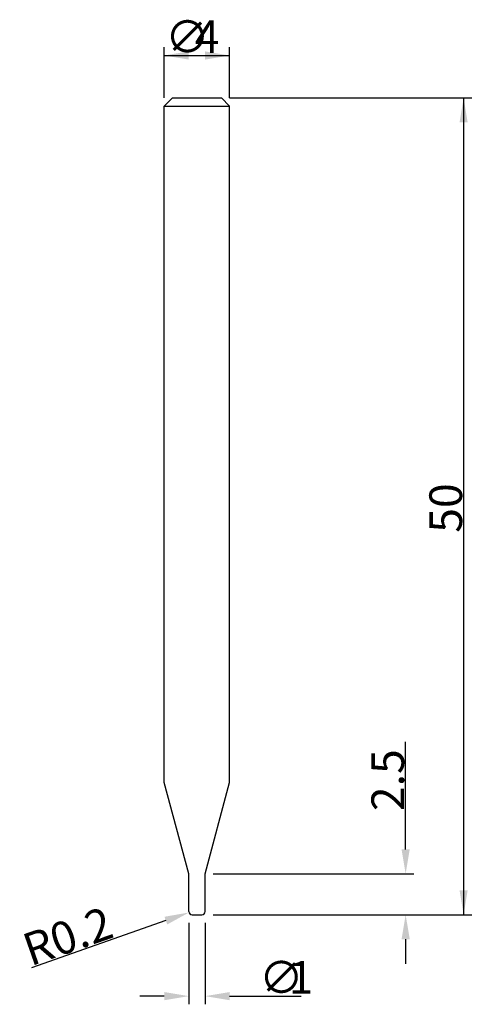
# Model space of a CAD drawing. Extents: x -10.8 to 16.8, y -5.5 to 54.8.
import ezdxf

# ---------------------------------------------------------------- set-up
doc = ezdxf.new("R2010")
doc.units = 0
doc.layers.get('0').update_dxf_attribs({"linetype": 'CONTINUOUS'})
doc.layers.get('DEFPOINTS').update_dxf_attribs({"linetype": 'CONTINUOUS'})
doc.styles.add('돋움', font='Dotum.ttf')
doc.dimstyles.get("Standard").update_dxf_attribs({"dimtxt": 2.5, "dimasz": 2.5, "dimexe": 1.25, "dimexo": 0.625, "dimtad": 1, "dimcen": 2.5, "dimazin": 3, "dimtfac": 1, "dimtmove": 0, "dimatfit": 3})

# ---------------------------------------------------------------- blocks, each defined once
blk = doc.blocks.new('*X7')
at = {"color": 3, "linetype": 'CONTINUOUS', "style": '돋움'}
for s, p in [('∅', (-1.95, 52.746)), ('4', (-0.14, 52.746))]:
    blk.add_text(s, height=2, dxfattribs=at).set_placement(p)
blk = doc.blocks.new('*D1')
at = {"color": 3, "linetype": 'BYBLOCK'}
for p, q in [((-2, 50), (-2, 53.102)), ((2, 50), (2, 53.102)), ((-2, 52.602), (2, 52.602))]:
    blk.add_line(p, q, dxfattribs=at)
for points in [[(-2, 52.602), (-0.5, 52.352), (-0.5, 52.852)], [(2, 52.602), (0.5, 52.352), (0.5, 52.852)]]:
    blk.add_solid(points, dxfattribs=at)
at = {"layer": 'DEFPOINTS', "color": 3, "linetype": 'BYBLOCK'}
for p in [(-2, 49.5), (2, 49.5)]:
    blk.add_point(p, dxfattribs=at)
at = {"color": 3, "linetype": 'BYBLOCK'}
blk.add_blockref('*X7', (0, 0), dxfattribs=at)
blk = doc.blocks.new('*D2')
at = {"color": 3, "linetype": 'BYBLOCK'}
for p, q in [((12.767, 4), (12.767, 10.583)), ((1, 2.5), (13.267, 2.5)), ((1, 0), (13.267, 0)), ((12.767, -1.5), (12.767, -3))]:
    blk.add_line(p, q, dxfattribs=at)
for points in [[(12.767, 2.5), (13.017, 4), (12.517, 4)], [(12.767, 0), (13.017, -1.5), (12.517, -1.5)]]:
    blk.add_solid(points, dxfattribs=at)
at = {"layer": 'DEFPOINTS', "color": 3, "linetype": 'BYBLOCK'}
for p in [(0.5, 2.5), (0.5, 0)]:
    blk.add_point(p, dxfattribs=at)
at = {"color": 3, "linetype": 'CONTINUOUS', "style": '돋움'}
blk.add_text('2.5', height=2, rotation=90, dxfattribs=at).set_placement((12.673, 6.341))
blk = doc.blocks.new('*D3')
at = {"color": 3, "linetype": 'BYBLOCK'}
for p, q in [((2, 50), (16.814, 50)), ((16.314, 50), (16.314, 0)), ((1, 0), (16.814, 0))]:
    blk.add_line(p, q, dxfattribs=at)
for points in [[(16.314, 50), (16.064, 48.5), (16.564, 48.5)], [(16.314, 0), (16.064, 1.5), (16.564, 1.5)]]:
    blk.add_solid(points, dxfattribs=at)
at = {"layer": 'DEFPOINTS', "color": 3, "linetype": 'BYBLOCK'}
for p in [(1.5, 50), (0.5, 0)]:
    blk.add_point(p, dxfattribs=at)
at = {"color": 3, "linetype": 'CONTINUOUS', "style": '돋움'}
blk.add_text('50', height=2, rotation=90, dxfattribs=at).set_placement((16.22, 23.381))
blk = doc.blocks.new('*X8')
at = {"color": 3, "linetype": 'CONTINUOUS', "style": '돋움'}
for s, p in [('∅', (3.798, -4.843)), ('1', (5.607, -4.843))]:
    blk.add_text(s, height=2, dxfattribs=at).set_placement(p)
blk = doc.blocks.new('*D4')
at = {"color": 3, "linetype": 'BYBLOCK'}
for p, q in [((-0.5, -0.5), (-0.5, -5.487)), ((0.5, -0.5), (0.5, -5.487)), ((-2, -4.987), (-3.5, -4.987)), ((2, -4.987), (6.381, -4.987))]:
    blk.add_line(p, q, dxfattribs=at)
for points in [[(-0.5, -4.987), (-2, -5.237), (-2, -4.737)], [(0.5, -4.987), (2, -5.237), (2, -4.737)]]:
    blk.add_solid(points, dxfattribs=at)
at = {"layer": 'DEFPOINTS', "color": 3, "linetype": 'BYBLOCK'}
for p in [(-0.5, 0), (0.5, 0)]:
    blk.add_point(p, dxfattribs=at)
at = {"color": 3, "linetype": 'BYBLOCK'}
blk.add_blockref('*X8', (0, 0), dxfattribs=at)
blk = doc.blocks.new('*D6')
at = {"color": 3, "linetype": 'BYBLOCK'}
for p, q in [((-1.904, -0.363), (-10.129, -3.248)), ((-7.233, -2.232), (-7.233, -2.232))]:
    blk.add_line(p, q, dxfattribs=at)
blk.add_solid([(-0.489, 0.134), (-1.987, -0.127), (-1.821, -0.599)], dxfattribs=at)
at = {"layer": 'DEFPOINTS', "color": 3, "linetype": 'BYBLOCK'}
for p in [(-0.489, 0.134), (-0.3, 0.2)]:
    blk.add_point(p, dxfattribs=at)
at = {"color": 3, "linetype": 'CONTINUOUS', "style": '돋움'}
blk.add_text('R0.2', height=2, rotation=19.33097, dxfattribs=at).set_placement((-10.184, -3.172))

msp = doc.modelspace()

# ---------------------------------------------------------------- linework, layer by layer
for p, q in [((-2, 49.5), (-1.5, 50)), ((-2, 8.098), (-2, 49.5)), ((-2, 49.5), (2, 49.5)), ((-1.5, 50), (1.5, 50)), ((2, 49.5), (1.5, 50)), ((2, 8.098), (2, 49.5)), ((-0.5, 2.5), (-2, 8.098)), ((0.5, 2.5), (2, 8.098)), ((-0.5, 0.2), (-0.5, 2.5)), ((0.5, 0.2), (0.5, 2.5)), ((-0.3, 0), (0.3, 0))]:
    msp.add_line(p, q)
at = {"color": 3, "linetype": 'BYBLOCK'}
for p, q in [((-0.4, 0.1), (-0.4, 0.1)), ((-0.4, 0.1), (-0.4, 0.1)), ((-0.3, 0.2), (-0.3, 0.2)), ((-0.3, 0.2), (-0.3, 0.2)), ((-0.3, 0.2), (-0.3, 0.2)), ((-0.3, 0.2), (-0.3, 0.2)), ((0, 0), (0, 0)), ((0, 0), (0, 0))]:
    msp.add_line(p, q, dxfattribs=at)
for centre, start, end in [((-0.3, 0.2), 180, 270), ((0.3, 0.2), 270, 0)]:
    msp.add_arc(centre, 0.2, start, end)

# ---------------------------------------------------------------- dimensions: what is measured, and where the dimension line sits
dim = msp.add_linear_dim(base=(2, 52.602), p1=(-2, 49.5), p2=(2, 49.5), text='%%c<>', dimstyle='Standard')
dim.commit()
dim.dimension.update_dxf_attribs({"geometry": '*D1', "text_midpoint": (-0.331, 52.602), "dimtype": 160})
dim = msp.add_linear_dim(base=(16.314, 0), p1=(1.5, 50), p2=(0.5, 0), angle=90, dimstyle='Standard')
dim.commit()
dim.dimension.update_dxf_attribs({"geometry": '*D3', "text_midpoint": (15.22, 25)})
dim = msp.add_linear_dim(base=(12.767, 2.5), p1=(0.5, 0), p2=(0.5, 2.5), angle=90, dimstyle='Standard')
dim.commit()
dim.dimension.update_dxf_attribs({"geometry": '*D2', "text_midpoint": (12.767, 8.436), "dimtype": 160})
dim = msp.add_radius_dim(center=(-0.3, 0.2), mpoint=(-0.489, 0.134), dimstyle='Standard')
dim.commit()
dim.dimension.update_dxf_attribs({"geometry": '*D6', "text_midpoint": (-7.233, -2.232), "dimtype": 164})
dim = msp.add_linear_dim(base=(0.5, -4.987), p1=(-0.5, 0), p2=(0.5, 0), text='%%C<>', dimstyle='Standard')
dim.commit()
dim.dimension.update_dxf_attribs({"geometry": '*D4', "text_midpoint": (4.941, -3.843)})

doc.saveas('drawing.dxf')
